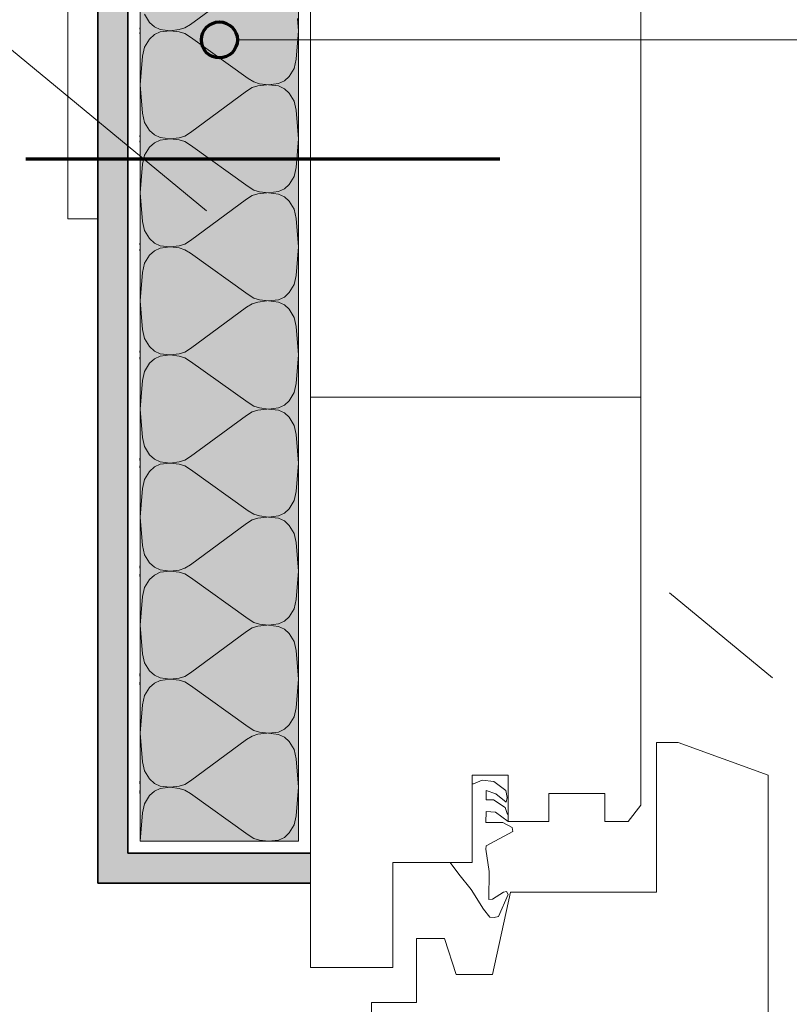
# Model space of a CAD drawing. Units: metres. Extents: x -8.366 to -7.466, y -8.135 to -7.185.
# Drawn here: x -7.962 to -7.833, y -7.83 to -7.666 of the extents above; entities that cross this region are included whole.
import ezdxf

# ---------------------------------------------------------------- set-up
doc = ezdxf.new("R2010")
doc.units = ezdxf.units.M
doc.linetypes.add('AUSGEZOGEN', pattern=[0])
doc.linetypes.add('GETRENNT2_S6', pattern=[0.013499999999999998, 0.0075, -0.003, 0, -0.003])
for name, color, linetype, lineweight in [('DARSTELLUNG', 7, 'AUSGEZOGEN', 18), ('FILLING', 7, 'AUSGEZOGEN', 18), ('INFO_DEUTSCH', 7, 'AUSGEZOGEN', 18), ('SCHRAFFUR_MUSTER', 7, 'AUSGEZOGEN', 18)]:
    doc.layers.add(name, color=color, linetype=linetype, lineweight=lineweight)

msp = doc.modelspace()

# ---------------------------------------------------------------- hatches: boundary and pattern name
at = {"layer": 'FILLING', "linetype": 'AUSGEZOGEN', "lineweight": 18}
for color, points in [(171, [(-7.941440799933399, -7.803009907371402), (-7.915051169940046, -7.803009907371402), (-7.915051169940046, -7.569543093187487), (-7.915050553164891, -7.569543093187487), (-7.915051681059273, -7.548512271684619), (-7.941454425265217, -7.548512302005087), (-7.941453299315493, -7.569543093187487), (-7.941440799933399, -7.569543093187487)]), (254, [(-7.948507658855069, -7.620783093800314), (-7.948507658855069, -7.810009910956638), (-7.913037924948656, -7.810009910956638), (-7.913037924948656, -7.805009910956638), (-7.943501420535624, -7.805009910956638), (-7.943519060082093, -7.590123739352223), (-8.007507364057636, -7.590127280811494), (-8.007507366423644, -7.594448792429136), (-7.948507658855069, -7.594448792429136), (-7.948507658855069, -7.618303092574661), (-7.948494553886049, -7.618332378081781), (-7.948435412955005, -7.618476477909848), (-7.948383831072192, -7.618623453144282), (-7.948339947293253, -7.618772907565819), (-7.9483038799211, -7.61892443827174), (-7.948275726187, -7.619077636762032), (-7.948255561988447, -7.619232090040624), (-7.948243441684556, -7.619387381728762), (-7.948239397949528, -7.619543093187487), (-7.948243441657331, -7.619698804122383), (-7.948255561934069, -7.61985409581264), (-7.948275726105617, -7.620008549094758), (-7.948303879812931, -7.620161747589972), (-7.948339947158588, -7.620313278302199), (-7.948383830911397, -7.620462732731411), (-7.948435412768512, -7.620609707974862), (-7.94849455367436, -7.620753807813267)])]:
    msp.add_hatch(color=color, dxfattribs=at).paths.add_polyline_path(points)

# ---------------------------------------------------------------- linework, layer by layer
at = {"layer": 'DARSTELLUNG', "color": 2, "linetype": 'AUSGEZOGEN', "lineweight": 35}
for p, q in [((-7.943501420535624, -7.805009910956638), (-7.943522640051563, -7.546512304380188)), ((-7.948507658855069, -7.810009910956638), (-7.948507658855069, -7.594448792429136)), ((-7.913037924948656, -7.805009910956638), (-7.943507658855069, -7.805009910956638)), ((-7.913037924948656, -7.810009910956638), (-7.948507658855069, -7.810009910956638))]:
    msp.add_line(p, q, dxfattribs=at)
at = {"layer": 'DARSTELLUNG', "color": 7, "linetype": 'AUSGEZOGEN', "lineweight": 18}
for p, q in [((-7.913037924948656, -7.729011772059131), (-7.913052905942704, -7.546512269389258)), ((-7.858045737448657, -7.729011772059131), (-7.858036460104906, -7.556511772059131)), ((-7.948507658855069, -7.699362357996633), (-7.948507658855069, -7.599362357996633)), ((-7.953507658855069, -7.609362357996632), (-7.953507658855069, -7.699362357996633)), ((-7.953507658855069, -7.699362357996633), (-7.948507658855069, -7.699362357996633)), ((-7.913037924948656, -7.729011772059131), (-7.913037924948656, -7.824011772059131)), ((-7.858045737448657, -7.729011772059131), (-7.913037924948656, -7.729011772059131)), ((-7.858045737448657, -7.79700981893413), (-7.858045737448657, -7.729011772059131)), ((-7.855436362448656, -7.786548881434131), (-7.851787924948656, -7.786548881434131)), ((-7.855436362448656, -7.791994193934131), (-7.855436362448656, -7.786548881434131)), ((-7.851787924948656, -7.786548881434131), (-7.836787924948657, -7.791994193934131)), ((-7.886139487448656, -7.80656645955913), (-7.886139487448656, -7.791994193934131)), ((-7.886139487448656, -7.791994193934131), (-7.880116049948656, -7.791994193934131)), ((-7.884467612448656, -7.792824272059131), (-7.885905112448656, -7.793441459559131)), ((-7.882491049948656, -7.793056693934131), (-7.884467612448656, -7.792824272059131)), ((-7.880116049948656, -7.791994193934131), (-7.880100424948656, -7.799720756434131)), ((-7.855436362448656, -7.811507865809131), (-7.855436362448656, -7.791994193934131)), ((-7.836787924948657, -7.791994193934131), (-7.836787924948657, -7.845187553309131)), ((-7.885905112448656, -7.793441459559131), (-7.886139487448656, -7.793441459559131)), ((-7.880498862448656, -7.79454692830913), (-7.882491049948656, -7.793056693934131)), ((-7.883772299948656, -7.796127006434131), (-7.883772299948656, -7.794537162684131)), ((-7.883772299948656, -7.794537162684131), (-7.882186362448656, -7.795103568934131)), ((-7.882561362448656, -7.796127006434131), (-7.883772299948656, -7.796127006434131)), ((-7.880608237448656, -7.797404350184131), (-7.882561362448656, -7.796127006434131)), ((-7.882186362448656, -7.795103568934131), (-7.880451987448656, -7.796472709559131)), ((-7.880287924948656, -7.795742240809131), (-7.880498862448656, -7.79454692830913)), ((-7.880451987448656, -7.796472709559131), (-7.880287924948656, -7.795742240809131)), ((-7.873342612448656, -7.795058647059131), (-7.863998862448656, -7.795048881434131)), ((-7.873342612448656, -7.799720756434131), (-7.873342612448656, -7.795058647059131)), ((-7.863998862448656, -7.795048881434131), (-7.863998862448656, -7.799720756434131)), ((-7.880209799948656, -7.798550834559131), (-7.880608237448656, -7.797404350184131)), ((-7.873342612448656, -7.797410209559131), (-7.873342612448656, -7.797410209559131)), ((-7.858045737448657, -7.79700981893413), (-7.860108237448656, -7.799720756434131)), ((-7.883858237448656, -7.799867240809131), (-7.883772299948656, -7.798031303309131)), ((-7.883772299948656, -7.798031303309131), (-7.882256674948656, -7.798132865809131)), ((-7.882256674948656, -7.798132865809131), (-7.880100424948656, -7.799720756434131)), ((-7.881037924948656, -7.799867240809131), (-7.883858237448656, -7.799867240809131)), ((-7.879459799948656, -7.800697318934131), (-7.881037924948656, -7.799867240809131)), ((-7.880100424948656, -7.799720756434131), (-7.873342612448656, -7.799720756434131)), ((-7.879358237448656, -7.801355522059131), (-7.879459799948656, -7.800697318934131)), ((-7.863998862448656, -7.799720756434131), (-7.860108237448656, -7.799720756434131)), ((-7.883772299948656, -7.803787162684131), (-7.879358237448656, -7.801355522059131)), ((-7.883858237448656, -7.804335990809131), (-7.883772299948656, -7.803787162684131)), ((-7.883295737448656, -7.808033256434131), (-7.883858237448656, -7.804335990809131)), ((-7.899319174948656, -7.80656645955913), (-7.886139487448656, -7.80656645955913)), ((-7.899319174948656, -7.824011772059131), (-7.899319174948656, -7.80656645955913)), ((-7.889811362448656, -7.80656645955913), (-7.888326987448656, -7.808488334559131)), ((-7.888326987448656, -7.808488334559131), (-7.886272299948656, -7.811023490809131)), ((-7.883366049948656, -7.812683647059131), (-7.883295737448656, -7.808033256434131)), ((-7.886272299948656, -7.811023490809131), (-7.884256674948656, -7.81430474080913)), ((-7.880920737448657, -7.811459037684131), (-7.882748862448656, -7.812644584559131)), ((-7.882741049948656, -7.825185600184131), (-7.879748862448656, -7.811507865809131)), ((-7.881756674948656, -7.815511772059131), (-7.880100424948656, -7.81186333455913)), ((-7.880397299948656, -7.811398490809131), (-7.880920737448657, -7.811459037684131)), ((-7.880100424948656, -7.81186333455913), (-7.880397299948656, -7.811398490809131)), ((-7.879748862448656, -7.811507865809131), (-7.855436362448656, -7.811507865809131)), ((-7.882748862448656, -7.812644584559131), (-7.883366049948656, -7.812683647059131)), ((-7.884256674948656, -7.81430474080913), (-7.883186362448656, -7.815642631434131)), ((-7.883186362448656, -7.815642631434131), (-7.882444174948656, -7.815714897059131)), ((-7.882444174948656, -7.815714897059131), (-7.881756674948656, -7.815511772059131)), ((-7.895420737448656, -7.81922270955913), (-7.892326987448656, -7.81922270955913)), ((-7.895420737448656, -7.829859428309131), (-7.895420737448656, -7.81922270955913)), ((-7.892326987448656, -7.819222709559131), (-7.892326987448656, -7.819222709559131)), ((-7.892326987448656, -7.81922270955913), (-7.890709799948656, -7.81922270955913)), ((-7.890709799948656, -7.81922270955913), (-7.888787924948656, -7.825185600184131)), ((-7.913037924948656, -7.824011772059131), (-7.899319174948656, -7.824011772059131)), ((-7.888787924948656, -7.825185600184131), (-7.882741049948656, -7.825185600184131)), ((-7.902866049948656, -7.829859428309131), (-7.895420737448656, -7.829859428309131)), ((-7.902866049948656, -7.859960990809131), (-7.902866049948656, -7.829859428309131))]:
    msp.add_line(p, q, dxfattribs=at)
at = {"layer": 'DARSTELLUNG', "color": 5, "linetype": 'AUSGEZOGEN', "lineweight": 20}
for p, q in [((-7.941440799933399, -7.803009907371402), (-7.941454425265217, -7.548512302005087)), ((-7.915051681059273, -7.548512271684619), (-7.915038032212619, -7.803009910956638)), ((-7.915038032212619, -7.803009910956638), (-7.941440799933399, -7.803009907371402))]:
    msp.add_line(p, q, dxfattribs=at)
at = {"layer": 'DARSTELLUNG', "color": 7, "linetype": 'GETRENNT2_S6', "lineweight": 18}
msp.add_line((-8.007507658855069, -7.634362357996633), (-7.83608627213632, -7.775783744715381), dxfattribs=at)
at = {"layer": 'DARSTELLUNG', "color": 3, "linetype": 'GETRENNT2_S6', "lineweight": 70}
msp.add_line((-7.960507658855069, -7.689362357996632), (-7.881507658855069, -7.689362357996632), dxfattribs=at)
at = {"layer": 'INFO_DEUTSCH', "color": 7, "linetype": 'AUSGEZOGEN', "lineweight": 18}
msp.add_line((-7.925239397949527, -7.669543093187487), (-7.797265517316815, -7.669543093187487), dxfattribs=at)
at = {"layer": 'INFO_DEUTSCH', "color": 3, "linetype": 'AUSGEZOGEN', "lineweight": 70}
msp.add_circle((-7.928239397949527, -7.669543093187487), 0.003, dxfattribs=at)
at = {"layer": 'SCHRAFFUR_MUSTER', "color": 7, "linetype": 'AUSGEZOGEN', "lineweight": 18}
for p, q in [((-7.933042833374311, -7.666947906336738), (-7.92369723372551, -7.660071905655)), ((-7.940698833405998, -7.665273906604873), (-7.939854033351566, -7.66662390662159)), ((-7.915038033425451, -7.668009905591923), (-7.915196433513501, -7.665975905518023)), ((-7.941438033282399, -7.668009906745903), (-7.941477263936542, -7.66851812235068)), ((-7.941438033282399, -7.668009906745903), (-7.94147694927525, -7.667510190279121)), ((-7.939854033351566, -7.66662390662159), (-7.939062033323598, -7.667361906616295)), ((-7.939062033323598, -7.667361906616295), (-7.938085233309222, -7.66781190659148)), ((-7.939062033266948, -7.668657906667794), (-7.938085233291911, -7.668207906607215)), ((-7.938085233309222, -7.66781190659148), (-7.936422033309579, -7.668009906526647)), ((-7.938085233291911, -7.668207906607215), (-7.936422033309579, -7.668009906526647)), ((-7.936422033309579, -7.668009906526647), (-7.9349172333256, -7.667829906453717)), ((-7.936422033309579, -7.668009906526647), (-7.934917233309864, -7.668189906468022)), ((-7.9349172333256, -7.667829906453717), (-7.933993233343196, -7.667541906401884)), ((-7.934917233309864, -7.668189906468022), (-7.933993233302282, -7.668477906439078)), ((-7.933993233343196, -7.667541906401884), (-7.933042833374311, -7.666947906336738)), ((-7.915038033425451, -7.668009905591923), (-7.915196433334895, -7.670061905680385)), ((-7.94069883316681, -7.670745906822311), (-7.939854033230398, -7.669395906731738)), ((-7.939854033230398, -7.669395906731738), (-7.939062033266948, -7.668657906667794)), ((-7.933993233302282, -7.668477906439078), (-7.933042833281467, -7.669071906421137)), ((-7.923433233032978, -7.675947906274317), (-7.933042833281467, -7.669071906421137)), ((-7.941042033098858, -7.672257906897394), (-7.94069883316681, -7.670745906822311)), ((-7.915196433335682, -7.67004390567967), (-7.915434033215587, -7.672761905798059)), ((-7.941279632978764, -7.674975907015782), (-7.941042033098858, -7.672257906897394)), ((-7.915434033215587, -7.672761905798059), (-7.915777233147637, -7.674273905873142)), ((-7.915777233147637, -7.674273905873142), (-7.916622033084049, -7.675623905963714)), ((-7.941438032888997, -7.67700990710353), (-7.941279632978764, -7.674975907015782)), ((-7.922482833012164, -7.676541906256376), (-7.923433233032978, -7.675947906274317)), ((-7.917414033047499, -7.67636190602766), (-7.918390833022534, -7.676811906088237)), ((-7.916622033084049, -7.675623905963714), (-7.917414033047499, -7.67636190602766)), ((-7.941438032888997, -7.67700990710353), (-7.941279632800159, -7.679061907178147)), ((-7.922746832969819, -7.67747790630511), (-7.923697232938705, -7.678071906370256)), ((-7.921822832987415, -7.677189906253277), (-7.922746832969819, -7.67747790630511)), ((-7.921558833004581, -7.676829906227431), (-7.922482833012164, -7.676541906256376)), ((-7.920318033003437, -7.677009906180346), (-7.921822832987415, -7.677189906253277)), ((-7.921558833004581, -7.676829906227431), (-7.920054033004868, -7.677009906168807)), ((-7.918390833022534, -7.676811906088237), (-7.920054033004868, -7.677009906168807)), ((-7.918390833005225, -7.677207906103973), (-7.920054033004868, -7.677009906168807)), ((-7.917414032990847, -7.677657906079158), (-7.918390833005225, -7.677207906103973)), ((-7.916622032962881, -7.678395906073864), (-7.917414032990847, -7.677657906079158)), ((-7.941279632800947, -7.679043907177431), (-7.941042032683424, -7.681761907275049)), ((-7.933042832587506, -7.684947907051993), (-7.923697232938705, -7.678071906370256)), ((-7.915777232908447, -7.679745906090581), (-7.916622032962881, -7.678395906073864)), ((-7.915434032844215, -7.68125790613566), (-7.915777232908447, -7.679745906090581)), ((-7.915196432726695, -7.683975906233278), (-7.915434032844215, -7.68125790613566)), ((-7.941042032683424, -7.681761907275049), (-7.940698832619193, -7.683273907320128)), ((-7.940698832619193, -7.683273907320128), (-7.939854032564761, -7.684623907336845)), ((-7.915038032638645, -7.686009906307178), (-7.915196432726695, -7.683975906233278)), ((-7.941438032495593, -7.686009907461158), (-7.941482906088378, -7.686591224815988)), ((-7.941438032495593, -7.686009907461158), (-7.941482546166194, -7.685438311760634)), ((-7.939854032564761, -7.684623907336845), (-7.939062032536793, -7.685361907331552)), ((-7.939062032536793, -7.685361907331552), (-7.938085232522416, -7.685811907306735)), ((-7.939062032480143, -7.68665790738305), (-7.938085232505106, -7.686207907322471)), ((-7.938085232522416, -7.685811907306735), (-7.936422032522772, -7.686009907241901)), ((-7.938085232505106, -7.686207907322471), (-7.936422032522772, -7.686009907241901)), ((-7.936422032522772, -7.686009907241901), (-7.934917232538796, -7.685829907168973)), ((-7.936422032522772, -7.686009907241901), (-7.934917232523058, -7.686189907183278)), ((-7.934917232538796, -7.685829907168973), (-7.93399323255639, -7.685541907117139)), ((-7.934917232523058, -7.686189907183278), (-7.933993232515478, -7.686477907154333)), ((-7.93399323255639, -7.685541907117139), (-7.933042832587506, -7.684947907051993)), ((-7.915038032638645, -7.686009906307178), (-7.915196432548091, -7.688061906395641)), ((-7.940698832380005, -7.688745907537566), (-7.939854032443593, -7.687395907446995)), ((-7.939854032443593, -7.687395907446995), (-7.939062032480143, -7.68665790738305)), ((-7.933993232515478, -7.686477907154333), (-7.933042832494662, -7.687071907136394)), ((-7.923433232246174, -7.693947906989572), (-7.933042832494662, -7.687071907136394)), ((-7.941042032312054, -7.690257907612649), (-7.940698832380005, -7.688745907537566)), ((-7.915196432548878, -7.688043906394926), (-7.915434032428783, -7.690761906513315)), ((-7.941279632191958, -7.692975907731039), (-7.941042032312054, -7.690257907612649)), ((-7.915434032428783, -7.690761906513315), (-7.91577723236083, -7.692273906588399)), ((-7.91577723236083, -7.692273906588399), (-7.916622032297243, -7.69362390667897)), ((-7.941438032102191, -7.695009907818787), (-7.941279632191958, -7.692975907731039)), ((-7.922482832225358, -7.694541906971633), (-7.923433232246174, -7.693947906989572)), ((-7.917414032260692, -7.694361906742914), (-7.91839083223573, -7.694811906803493)), ((-7.916622032297243, -7.69362390667897), (-7.917414032260692, -7.694361906742914)), ((-7.941438032102191, -7.695009907818787), (-7.941279632013353, -7.697061907893402)), ((-7.9330428318007, -7.702947907767248), (-7.9236972321519, -7.696071907085511)), ((-7.922746832183015, -7.695477907020365), (-7.9236972321519, -7.696071907085511)), ((-7.92182283220061, -7.695189906968531), (-7.922746832183015, -7.695477907020365)), ((-7.921558832217777, -7.694829906942686), (-7.922482832225358, -7.694541906971633)), ((-7.920318032216633, -7.695009906895602), (-7.92182283220061, -7.695189906968531)), ((-7.921558832217777, -7.694829906942686), (-7.920054032218062, -7.695009906884063)), ((-7.91839083223573, -7.694811906803493), (-7.920054032218062, -7.695009906884063)), ((-7.91839083221842, -7.69520790681923), (-7.920054032218062, -7.695009906884063)), ((-7.917414032204042, -7.695657906794414), (-7.91839083221842, -7.69520790681923)), ((-7.916622032176075, -7.696395906789119), (-7.917414032204042, -7.695657906794414)), ((-7.94127963201414, -7.697043907892687), (-7.941042031896621, -7.699761907990306)), ((-7.915777232121642, -7.697745906805836), (-7.916622032176075, -7.696395906789119)), ((-7.91543403205741, -7.699257906850916), (-7.915777232121642, -7.697745906805836)), ((-7.915196431939891, -7.701975906948534), (-7.91543403205741, -7.699257906850916)), ((-7.941042031896621, -7.699761907990306), (-7.940698831832389, -7.701273908035384)), ((-7.940698831832389, -7.701273908035384), (-7.939854031777957, -7.702623908052101)), ((-7.939854031777957, -7.702623908052101), (-7.939062031749988, -7.703361908046807)), ((-7.915038032212618, -7.704009902389691), (-7.915196431939891, -7.701975906948534)), ((-7.941438031708789, -7.704009908176414), (-7.941488548240213, -7.704664327281295)), ((-7.941438031708789, -7.704009908176414), (-7.94148814305714, -7.703366433242161)), ((-7.939062031749988, -7.703361908046807), (-7.938085231735611, -7.703811908021991)), ((-7.939062031693338, -7.704657908098305), (-7.938085231718301, -7.704207908037727)), ((-7.938085231735611, -7.703811908021991), (-7.936422031735969, -7.704009907957158)), ((-7.938085231718301, -7.704207908037727), (-7.936422031735969, -7.704009907957158)), ((-7.936422031735969, -7.704009907957158), (-7.93491723175199, -7.703829907884228)), ((-7.936422031735969, -7.704009907957158), (-7.934917231736254, -7.704189907898535)), ((-7.93491723175199, -7.703829907884228), (-7.933993231769586, -7.703541907832395)), ((-7.934917231736254, -7.704189907898535), (-7.933993231728673, -7.704477907869588)), ((-7.933993231769586, -7.703541907832395), (-7.9330428318007, -7.702947907767248)), ((-7.91503803221262, -7.704009911696179), (-7.915196431761287, -7.706061907110898)), ((-7.91503803185184, -7.704009907022433), (-7.915038032212618, -7.704009902389691)), ((-7.91503803185184, -7.704009907022433), (-7.91503803221262, -7.704009911696179)), ((-7.9406988315932, -7.706745908252821), (-7.939854031656788, -7.70539590816225)), ((-7.939854031656788, -7.70539590816225), (-7.939062031693338, -7.704657908098305)), ((-7.933993231728673, -7.704477907869588), (-7.933042831707857, -7.705071907851648)), ((-7.923433231459368, -7.711947907704827), (-7.933042831707857, -7.705071907851648)), ((-7.941042031525248, -7.708257908327905), (-7.9406988315932, -7.706745908252821)), ((-7.915196431762072, -7.706043907110181), (-7.915434031641976, -7.708761907228571)), ((-7.941279631405154, -7.710975908446295), (-7.941042031525248, -7.708257908327905)), ((-7.915434031641976, -7.708761907228571), (-7.915777231574026, -7.710273907303653)), ((-7.915777231574026, -7.710273907303653), (-7.916622031510438, -7.711623907394225)), ((-7.941438031315386, -7.713009908534042), (-7.941279631405154, -7.710975908446295)), ((-7.922482831438553, -7.712541907686887), (-7.923433231459368, -7.711947907704827)), ((-7.917414031473888, -7.71236190745817), (-7.918390831448925, -7.71281190751875)), ((-7.916622031510438, -7.711623907394225), (-7.917414031473888, -7.71236190745817)), ((-7.941438031315386, -7.713009908534042), (-7.941279631226548, -7.715061908608657)), ((-7.933042831013895, -7.720947908482503), (-7.923697231365095, -7.714071907800767)), ((-7.922746831396209, -7.713477907735622), (-7.923697231365095, -7.714071907800767)), ((-7.921822831413804, -7.713189907683788), (-7.922746831396209, -7.713477907735622)), ((-7.921558831430972, -7.712829907657943), (-7.922482831438553, -7.712541907686887)), ((-7.920318031429828, -7.713009907610858), (-7.921822831413804, -7.713189907683788)), ((-7.921558831430972, -7.712829907657943), (-7.920054031431258, -7.713009907599318)), ((-7.918390831448925, -7.71281190751875), (-7.920054031431258, -7.713009907599318)), ((-7.918390831431614, -7.713207907534485), (-7.920054031431258, -7.713009907599318)), ((-7.917414031417239, -7.713657907509669), (-7.918390831431614, -7.713207907534485)), ((-7.91662203138927, -7.714395907504376), (-7.917414031417239, -7.713657907509669)), ((-7.941279631227336, -7.715043908607942), (-7.941042031109816, -7.71776190870556)), ((-7.915777231334837, -7.715745907521093), (-7.91662203138927, -7.714395907504376)), ((-7.915434031270606, -7.717257907566172), (-7.915777231334837, -7.715745907521093)), ((-7.915196431153085, -7.71997590766379), (-7.915434031270606, -7.717257907566172)), ((-7.941042031109816, -7.71776190870556), (-7.940698831045584, -7.71927390875064)), ((-7.940698831045584, -7.71927390875064), (-7.939854030991151, -7.720623908767357)), ((-7.939854030991151, -7.720623908767357), (-7.939062030963182, -7.721361908762063)), ((-7.915038032212618, -7.722009893001669), (-7.915196431153085, -7.71997590766379)), ((-7.941438030921984, -7.722009908891669), (-7.941494190392048, -7.722737429746587)), ((-7.941438030921984, -7.722009908891669), (-7.941493739948082, -7.721294554723659)), ((-7.939062030963182, -7.721361908762063), (-7.938085230948806, -7.721811908737247)), ((-7.939062030906532, -7.72265790881356), (-7.938085230931497, -7.722207908752982)), ((-7.938085230948806, -7.721811908737247), (-7.936422030949164, -7.722009908672414)), ((-7.938085230931497, -7.722207908752982), (-7.936422030949164, -7.722009908672414)), ((-7.936422030949164, -7.722009908672414), (-7.934917230965185, -7.721829908599484)), ((-7.936422030949164, -7.722009908672414), (-7.93491723094945, -7.72218990861379)), ((-7.934917230965185, -7.721829908599484), (-7.933993230982781, -7.721541908547652)), ((-7.93491723094945, -7.72218990861379), (-7.933993230941867, -7.722477908584844)), ((-7.933993230982781, -7.721541908547652), (-7.933042831013895, -7.720947908482503)), ((-7.91503803221262, -7.722009922604149), (-7.915196430974481, -7.724061907826153)), ((-7.915038031065034, -7.72200990773769), (-7.915038032212618, -7.722009893001669)), ((-7.915038031065034, -7.72200990773769), (-7.91503803221262, -7.722009922604149)), ((-7.940698830806395, -7.724745908968078), (-7.939854030869983, -7.723395908877507)), ((-7.939854030869983, -7.723395908877507), (-7.939062030906532, -7.72265790881356)), ((-7.933993230941867, -7.722477908584844), (-7.933042830921052, -7.723071908566904)), ((-7.923433230672564, -7.729947908420083), (-7.933042830921052, -7.723071908566904)), ((-7.941042030738443, -7.72625790904316), (-7.940698830806395, -7.724745908968078)), ((-7.915196430975267, -7.724043907825437), (-7.915434030855173, -7.726761907943827)), ((-7.941279630618348, -7.72897590916155), (-7.941042030738443, -7.72625790904316)), ((-7.915434030855173, -7.726761907943827), (-7.915777230787222, -7.72827390801891)), ((-7.915777230787222, -7.72827390801891), (-7.916622030723633, -7.729623908109482)), ((-7.94143803052858, -7.731009909249297), (-7.941279630618348, -7.72897590916155)), ((-7.922482830651749, -7.730541908402143), (-7.923433230672564, -7.729947908420083)), ((-7.917414030687083, -7.730361908173426), (-7.918390830662119, -7.730811908234005)), ((-7.916622030723633, -7.729623908109482), (-7.917414030687083, -7.730361908173426)), ((-7.94143803052858, -7.731009909249297), (-7.941279630439744, -7.733061909323913)), ((-7.93304283022709, -7.73894790919776), (-7.92369723057829, -7.732071908516024)), ((-7.922746830609404, -7.731477908450876), (-7.92369723057829, -7.732071908516024)), ((-7.921822830627, -7.731189908399043), (-7.922746830609404, -7.731477908450876)), ((-7.921558830644166, -7.730829908373197), (-7.922482830651749, -7.730541908402143)), ((-7.920318030643022, -7.731009908326113), (-7.921822830627, -7.731189908399043)), ((-7.921558830644166, -7.730829908373197), (-7.920054030644452, -7.731009908314573)), ((-7.918390830662119, -7.730811908234005), (-7.920054030644452, -7.731009908314573)), ((-7.918390830644809, -7.731207908249741), (-7.920054030644452, -7.731009908314573)), ((-7.917414030630433, -7.731657908224926), (-7.918390830644809, -7.731207908249741)), ((-7.916622030602465, -7.732395908219631), (-7.917414030630433, -7.731657908224926)), ((-7.941279630440531, -7.733043909323198), (-7.94104203032301, -7.735761909420816)), ((-7.915777230548033, -7.733745908236347), (-7.916622030602465, -7.732395908219631)), ((-7.9154340304838, -7.735257908281428), (-7.915777230548033, -7.733745908236347)), ((-7.91519643036628, -7.737975908379045), (-7.9154340304838, -7.735257908281428)), ((-7.94104203032301, -7.735761909420816), (-7.940698830258779, -7.737273909465896)), ((-7.940698830258779, -7.737273909465896), (-7.939854030204346, -7.738623909482612)), ((-7.939854030204346, -7.738623909482612), (-7.939062030176378, -7.739361909477318)), ((-7.915038032212618, -7.740009883613632), (-7.91519643036628, -7.737975908379045)), ((-7.941438030135179, -7.740009909606926), (-7.941499832543885, -7.740810532211908)), ((-7.941438030135179, -7.740009909606926), (-7.941499336839026, -7.739222676205173)), ((-7.939062030176378, -7.739361909477318), (-7.938085230162001, -7.739811909452502)), ((-7.939062030119728, -7.740657909528817), (-7.93808523014469, -7.740207909468237)), ((-7.938085230162001, -7.739811909452502), (-7.936422030162359, -7.740009909387669)), ((-7.93808523014469, -7.740207909468237), (-7.936422030162359, -7.740009909387669)), ((-7.936422030162359, -7.740009909387669), (-7.93491723017838, -7.739829909314741)), ((-7.936422030162359, -7.740009909387669), (-7.934917230162645, -7.740189909329045)), ((-7.93491723017838, -7.739829909314741), (-7.933993230195975, -7.739541909262907)), ((-7.934917230162645, -7.740189909329045), (-7.933993230155063, -7.7404779093001)), ((-7.933993230195975, -7.739541909262907), (-7.93304283022709, -7.73894790919776)), ((-7.91503803221262, -7.74000993351209), (-7.915196430187676, -7.742061908541408)), ((-7.91503803027823, -7.740009908452945), (-7.915038032212618, -7.740009883613632)), ((-7.91503803027823, -7.740009908452945), (-7.91503803221262, -7.74000993351209)), ((-7.940698830019589, -7.742745909683332), (-7.939854030083177, -7.741395909592762)), ((-7.939854030083177, -7.741395909592762), (-7.939062030119728, -7.740657909528817)), ((-7.933993230155063, -7.7404779093001), (-7.933042830134247, -7.741071909282161)), ((-7.923433229885759, -7.747947909135338), (-7.933042830134247, -7.741071909282161)), ((-7.941042029951639, -7.744257909758416), (-7.940698830019589, -7.742745909683332)), ((-7.915196430188462, -7.742043908540692), (-7.915434030068369, -7.744761908659083)), ((-7.941279629831543, -7.746975909876807), (-7.941042029951639, -7.744257909758416)), ((-7.915434030068369, -7.744761908659083), (-7.915777230000415, -7.746273908734167)), ((-7.915777230000415, -7.746273908734167), (-7.916622029936828, -7.747623908824737)), ((-7.941438029741776, -7.749009909964554), (-7.941279629831543, -7.746975909876807)), ((-7.922482829864944, -7.748541909117399), (-7.923433229885759, -7.747947909135338)), ((-7.921558829857362, -7.748829909088454), (-7.922482829864944, -7.748541909117399)), ((-7.917414029900278, -7.748361908888682), (-7.918390829875315, -7.748811908949261)), ((-7.916622029936828, -7.747623908824737), (-7.917414029900278, -7.748361908888682)), ((-7.941438029741776, -7.749009909964554), (-7.941279629652938, -7.751061910039168)), ((-7.933042829440285, -7.756947909913015), (-7.923697229791485, -7.750071909231279)), ((-7.922746829822599, -7.749477909166132), (-7.923697229791485, -7.750071909231279)), ((-7.921822829840194, -7.749189909114299), (-7.922746829822599, -7.749477909166132)), ((-7.920318029856217, -7.74900990904137), (-7.921822829840194, -7.749189909114299)), ((-7.921558829857362, -7.748829909088454), (-7.920054029857647, -7.74900990902983)), ((-7.918390829875315, -7.748811908949261), (-7.920054029857647, -7.74900990902983)), ((-7.918390829858005, -7.749207908964996), (-7.920054029857647, -7.74900990902983)), ((-7.917414029843628, -7.74965790894018), (-7.918390829858005, -7.749207908964996)), ((-7.91662202981566, -7.750395908934887), (-7.917414029843628, -7.74965790894018)), ((-7.941279629653725, -7.751043910038454), (-7.941042029536206, -7.753761910136072)), ((-7.915777229761228, -7.751745908951603), (-7.91662202981566, -7.750395908934887)), ((-7.915434029696995, -7.753257908996684), (-7.915777229761228, -7.751745908951603)), ((-7.915196429579475, -7.755975909094301), (-7.915434029696995, -7.753257908996684)), ((-7.941042029536206, -7.753761910136072), (-7.940698829471973, -7.755273910181152)), ((-7.940698829471973, -7.755273910181152), (-7.93985402941754, -7.756623910197868)), ((-7.93985402941754, -7.756623910197868), (-7.939062029389574, -7.757361910192573)), ((-7.915038032212618, -7.758009874225579), (-7.915196429579475, -7.755975909094301)), ((-7.941438029348374, -7.758009910322182), (-7.941505474695718, -7.758883634677201)), ((-7.941438029348374, -7.758009910322182), (-7.941504933729969, -7.757150797686671)), ((-7.939062029389574, -7.757361910192573), (-7.938085229375195, -7.757811910167757)), ((-7.939062029332924, -7.758657910244072), (-7.938085229357887, -7.758207910183494)), ((-7.938085229375195, -7.757811910167757), (-7.936422029375554, -7.758009910102925)), ((-7.938085229357887, -7.758207910183494), (-7.936422029375554, -7.758009910102925)), ((-7.936422029375554, -7.758009910102925), (-7.934917229391575, -7.757829910029995)), ((-7.936422029375554, -7.758009910102925), (-7.93491722937584, -7.758189910044302)), ((-7.934917229391575, -7.757829910029995), (-7.933993229409172, -7.757541909978162)), ((-7.93491722937584, -7.758189910044302), (-7.933993229368257, -7.758477910015356)), ((-7.933993229409172, -7.757541909978162), (-7.933042829440285, -7.756947909913015)), ((-7.91503803221262, -7.75800994442009), (-7.91519642940087, -7.760061909256665)), ((-7.915038029491424, -7.758009909168201), (-7.915038032212618, -7.758009874225579)), ((-7.915038029491424, -7.758009909168201), (-7.91503803221262, -7.75800994442009)), ((-7.940698829232784, -7.760745910398589), (-7.939854029296372, -7.759395910308017)), ((-7.939854029296372, -7.759395910308017), (-7.939062029332924, -7.758657910244072)), ((-7.933993229368257, -7.758477910015356), (-7.933042829347442, -7.759071909997416)), ((-7.923433229098953, -7.765947909850595), (-7.933042829347442, -7.759071909997416)), ((-7.915196429401658, -7.760043909255949), (-7.915434029281562, -7.762761909374338)), ((-7.941042029164834, -7.762257910473672), (-7.940698829232784, -7.760745910398589)), ((-7.941279629044738, -7.764975910592061), (-7.941042029164834, -7.762257910473672)), ((-7.915434029281562, -7.762761909374338), (-7.915777229213611, -7.764273909449421)), ((-7.941438028954971, -7.767009910679809), (-7.941279629044738, -7.764975910592061)), ((-7.915777229213611, -7.764273909449421), (-7.916622029150022, -7.765623909539992)), ((-7.922482829078138, -7.766541909832655), (-7.923433229098953, -7.765947909850595)), ((-7.921558829070557, -7.766829909803709), (-7.922482829078138, -7.766541909832655)), ((-7.917414029113472, -7.766361909603939), (-7.91839082908851, -7.766811909664517)), ((-7.916622029150022, -7.765623909539992), (-7.917414029113472, -7.766361909603939)), ((-7.941438028954971, -7.767009910679809), (-7.941279628866134, -7.769061910754425)), ((-7.93304282865348, -7.774947910628271), (-7.923697229004681, -7.768071909946534)), ((-7.922746829035794, -7.767477909881388), (-7.923697229004681, -7.768071909946534)), ((-7.921822829053391, -7.767189909829555), (-7.922746829035794, -7.767477909881388)), ((-7.920318029069412, -7.767009909756625), (-7.921822829053391, -7.767189909829555)), ((-7.921558829070557, -7.766829909803709), (-7.920054029070843, -7.767009909745085)), ((-7.91839082908851, -7.766811909664517), (-7.920054029070843, -7.767009909745085)), ((-7.918390829071199, -7.767207909680252), (-7.920054029070843, -7.767009909745085)), ((-7.917414029056823, -7.767657909655436), (-7.918390829071199, -7.767207909680252)), ((-7.916622029028855, -7.768395909650143), (-7.917414029056823, -7.767657909655436)), ((-7.94127962886692, -7.76904391075371), (-7.9410420287494, -7.771761910851327)), ((-7.915777228974423, -7.76974590966686), (-7.916622029028855, -7.768395909650143)), ((-7.915434028910191, -7.771257909711939), (-7.915777228974423, -7.76974590966686)), ((-7.91519642879267, -7.773975909809558), (-7.915434028910191, -7.771257909711939)), ((-7.9410420287494, -7.771761910851327), (-7.940698828685169, -7.773273910896407)), ((-7.940698828685169, -7.773273910896407), (-7.939854028630736, -7.774623910913124)), ((-7.939854028630736, -7.774623910913124), (-7.939062028602769, -7.77536191090783)), ((-7.915038032212618, -7.776009864837572), (-7.91519642879267, -7.773975909809558)), ((-7.941438028561568, -7.776009911037437), (-7.941511116847553, -7.776956737142522)), ((-7.941438028561568, -7.776009911037437), (-7.941510530620913, -7.775078919168155)), ((-7.939062028602769, -7.77536191090783), (-7.93808522858839, -7.775811910883014)), ((-7.939062028546117, -7.776657910959328), (-7.938085228571082, -7.77620791089875)), ((-7.93808522858839, -7.775811910883014), (-7.936422028588748, -7.77600991081818)), ((-7.938085228571082, -7.77620791089875), (-7.936422028588748, -7.77600991081818)), ((-7.936422028588748, -7.77600991081818), (-7.93491722860477, -7.775829910745252)), ((-7.936422028588748, -7.77600991081818), (-7.934917228589033, -7.776189910759556)), ((-7.93491722860477, -7.775829910745252), (-7.933993228622366, -7.775541910693419)), ((-7.934917228589033, -7.776189910759556), (-7.933993228581452, -7.776477910730612)), ((-7.933993228622366, -7.775541910693419), (-7.93304282865348, -7.774947910628271)), ((-7.91503803221262, -7.776009955328016), (-7.915196428614065, -7.77806190997192)), ((-7.915038028704619, -7.776009909883457), (-7.915038032212618, -7.776009864837572)), ((-7.915038028704619, -7.776009909883457), (-7.91503803221262, -7.776009955328016)), ((-7.94069882844598, -7.778745911113845), (-7.939854028509567, -7.777395911023274)), ((-7.939854028509567, -7.777395911023274), (-7.939062028546117, -7.776657910959328)), ((-7.933993228581452, -7.776477910730612), (-7.933042828560638, -7.777071910712672)), ((-7.923433228312148, -7.783947910565851), (-7.933042828560638, -7.777071910712672)), ((-7.915196428614854, -7.778043909971204), (-7.915434028494758, -7.780761910089594)), ((-7.941042028378029, -7.780257911188928), (-7.94069882844598, -7.778745911113845)), ((-7.941279628257933, -7.782975911307317), (-7.941042028378029, -7.780257911188928)), ((-7.915434028494758, -7.780761910089594), (-7.915777228426807, -7.782273910164677)), ((-7.941438028168165, -7.785009911395066), (-7.941279628257933, -7.782975911307317)), ((-7.915777228426807, -7.782273910164677), (-7.916622028363218, -7.783623910255249)), ((-7.922482828291334, -7.784541910547911), (-7.923433228312148, -7.783947910565851)), ((-7.921558828283752, -7.784829910518964), (-7.922482828291334, -7.784541910547911)), ((-7.917414028326667, -7.784361910319193), (-7.918390828301705, -7.784811910379772)), ((-7.916622028363218, -7.783623910255249), (-7.917414028326667, -7.784361910319193)), ((-7.941438028168165, -7.785009911395066), (-7.94127962807933, -7.787061911469681)), ((-7.933042827866675, -7.792947911343527), (-7.923697228217875, -7.786071910661791)), ((-7.922746828248989, -7.785477910596643), (-7.923697228217875, -7.786071910661791)), ((-7.921822828266584, -7.78518991054481), (-7.922746828248989, -7.785477910596643)), ((-7.920318028282606, -7.785009910471881), (-7.921822828266584, -7.78518991054481)), ((-7.921558828283752, -7.784829910518964), (-7.920054028284038, -7.785009910460341)), ((-7.918390828301705, -7.784811910379772), (-7.920054028284038, -7.785009910460341)), ((-7.918390828284394, -7.785207910395509), (-7.920054028284038, -7.785009910460341)), ((-7.917414028270017, -7.785657910370693), (-7.918390828284394, -7.785207910395509)), ((-7.916622028242051, -7.786395910365398), (-7.917414028270017, -7.785657910370693)), ((-7.941279628080115, -7.787043911468967), (-7.941042027962595, -7.789761911566583)), ((-7.915777228187618, -7.787745910382115), (-7.916622028242051, -7.786395910365398)), ((-7.915434028123386, -7.789257910427195), (-7.915777228187618, -7.787745910382115)), ((-7.915196428005864, -7.791975910524813), (-7.915434028123386, -7.789257910427195)), ((-7.941042027962595, -7.789761911566583), (-7.940698827898363, -7.791273911611664)), ((-7.940698827898363, -7.791273911611664), (-7.939854027843929, -7.79262391162838)), ((-7.939854027843929, -7.79262391162838), (-7.939062027815964, -7.793361911623085)), ((-7.915038032212618, -7.794009855449534), (-7.915196428005864, -7.791975910524813)), ((-7.941438027774764, -7.794009911752694), (-7.941516758999388, -7.795029839607829)), ((-7.941438027774764, -7.794009911752694), (-7.941516127511856, -7.793007040649696)), ((-7.939062027815964, -7.793361911623085), (-7.938085227801586, -7.79381191159827)), ((-7.939062027759314, -7.794657911674584), (-7.938085227784276, -7.794207911614006)), ((-7.938085227801586, -7.79381191159827), (-7.936422027801943, -7.794009911533436)), ((-7.938085227784276, -7.794207911614006), (-7.936422027801943, -7.794009911533436)), ((-7.936422027801943, -7.794009911533436), (-7.934917227817965, -7.793829911460508)), ((-7.936422027801943, -7.794009911533436), (-7.934917227802229, -7.794189911474812)), ((-7.934917227817965, -7.793829911460508), (-7.933993227835561, -7.793541911408673)), ((-7.934917227802229, -7.794189911474812), (-7.933993227794646, -7.794477911445867)), ((-7.933993227835561, -7.793541911408673), (-7.933042827866675, -7.792947911343527)), ((-7.933993227794646, -7.794477911445867), (-7.933042827773833, -7.795071911427927)), ((-7.91503803221262, -7.794009966235986), (-7.91519642782726, -7.796061910687175)), ((-7.915038027917815, -7.794009910598712), (-7.915038032212618, -7.794009855449534)), ((-7.915038027917815, -7.794009910598712), (-7.91503803221262, -7.794009966235986)), ((-7.940698827659173, -7.7967459118291), (-7.939854027722762, -7.795395911738528)), ((-7.939854027722762, -7.795395911738528), (-7.939062027759314, -7.794657911674584)), ((-7.923433227525343, -7.801947911281106), (-7.933042827773833, -7.795071911427927)), ((-7.915196427828047, -7.79604391068646), (-7.915434027707952, -7.79876191080485)), ((-7.941042027591223, -7.798257911904184), (-7.940698827659173, -7.7967459118291)), ((-7.941279627471127, -7.800975912022574), (-7.941042027591223, -7.798257911904184)), ((-7.915434027707952, -7.79876191080485), (-7.91577722764, -7.800273910879932)), ((-7.941438027291517, -7.803009910956638), (-7.941279627471127, -7.800975912022574)), ((-7.91577722764, -7.800273910879932), (-7.916622027576413, -7.801623910970504)), ((-7.922482827504529, -7.802541911263165), (-7.923433227525343, -7.801947911281106)), ((-7.921558827496947, -7.802829911234221), (-7.922482827504529, -7.802541911263165)), ((-7.917414027539863, -7.802361911034449), (-7.9183908275149, -7.802811911095029)), ((-7.916622027576413, -7.801623910970504), (-7.917414027539863, -7.802361911034449)), ((-7.941438027381361, -7.803009912110321), (-7.941438027291517, -7.803009910956638)), ((-7.921558827496947, -7.802829911234221), (-7.920054029327716, -7.803009910956639)), ((-7.920054029327716, -7.803009910956639), (-7.920054027497233, -7.803009911175597)), ((-7.92005402565797, -7.803009910956638), (-7.920054027497233, -7.803009911175597)), ((-7.9183908275149, -7.802811911095029), (-7.92005402565797, -7.803009910956638))]:
    msp.add_line(p, q, dxfattribs=at)

doc.saveas('drawing.dxf')
